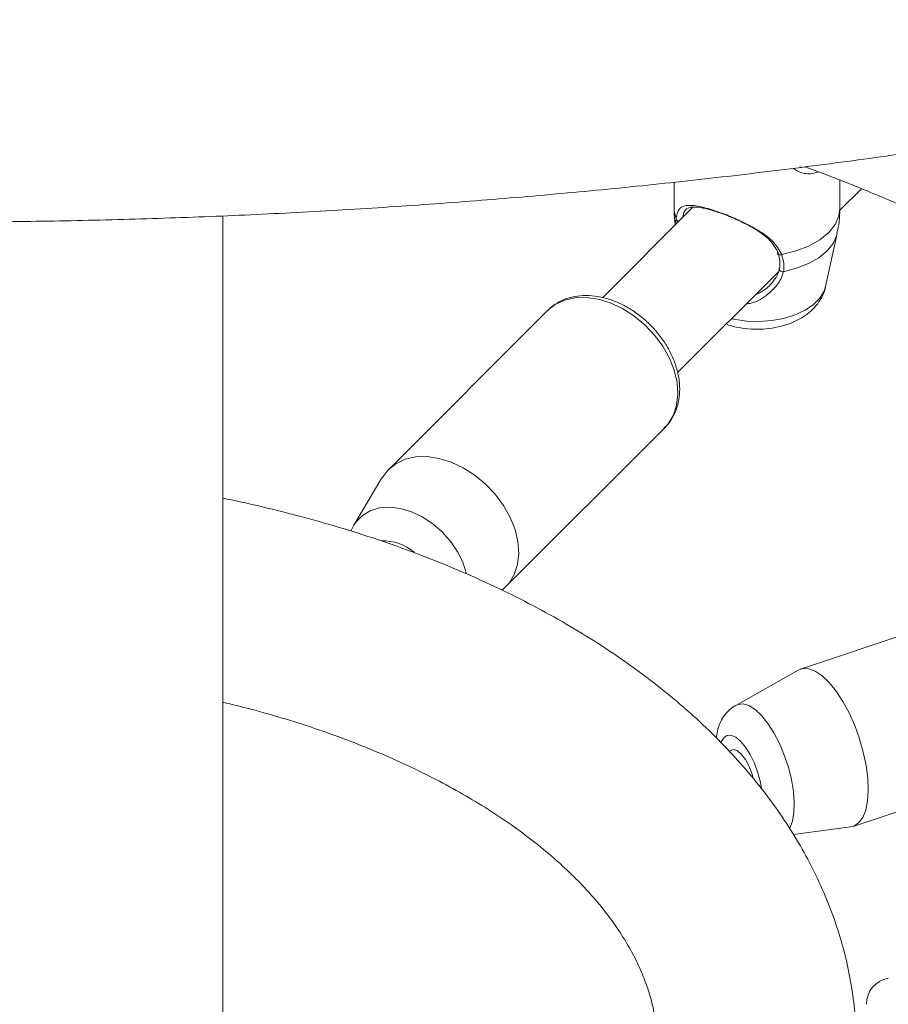
# Model space of a CAD drawing. Units: millimetres. Extents: x 0 to 42, y 0 to 29.8.
# Drawn here: x 33 to 33.5, y 23.6 to 24.2 of the extents above; entities that cross this region are included whole.
import ezdxf

# ---------------------------------------------------------------- set-up
doc = ezdxf.new("R2010")
doc.units = ezdxf.units.MM

msp = doc.modelspace()

# ---------------------------------------------------------------- linework, layer by layer
at = {"color": 8, "linetype": 'Continuous', "lineweight": 15}
msp.add_line((33.49604, 24.07398), (33.49701, 24.07376), dxfattribs=at)
at = {"color": 7, "linetype": 'Continuous', "lineweight": 15}
for p, q in [((33.52021, 24.04878), (33.52021, 24.06597)), ((33.42021, 24.06477), (33.42021, 24.04878)), ((33.52006, 24.04766), (33.53324, 24.06083)), ((33.43156, 24.04967), (33.37703, 23.99515)), ((33.14801, 23.33498), (33.14801, 24.04445)), ((33.51164, 24.00187), (33.51861, 24.03393)), ((33.42237, 23.94998), (33.48291, 24.01051)), ((33.34386, 23.98743), (33.24786, 23.89144)), ((33.31856, 23.82073), (33.41456, 23.91672)), ((33.244, 23.88648), (33.22708, 23.85808)), ((33.2269, 23.8575), (33.22529, 23.85446)), ((33.66281, 23.82667), (33.49653, 23.77125)), ((33.49505, 23.77059), (33.4574, 23.74937)), ((33.52815, 23.67638), (33.69443, 23.7318)), ((33.49217, 23.67151), (33.52658, 23.67602))]:
    msp.add_line(p, q, dxfattribs=at)
at = {"color": 8, "linetype": 'Continuous', "lineweight": 15, "flags": 128}
for points in [[(33.42142, 24.04247), (33.42024, 24.04779), (33.42021, 24.04878)], [(33.52021, 24.04878), (33.51964, 24.04442), (33.51739, 24.03922), (33.51351, 24.03435), (33.50814, 24.02998), (33.50146, 24.02625), (33.4937, 24.0233), (33.48513, 24.02123)], [(33.51862, 24.03393), (33.51832, 24.03276), (33.51612, 24.02791), (33.51246, 24.02336), (33.50746, 24.01925), (33.50128, 24.01573), (33.49412, 24.01289), (33.4862, 24.01083)], [(33.51164, 24.00187), (33.5107, 23.99899), (33.50814, 23.9948), (33.50429, 23.99094), (33.49928, 23.98757), (33.49327, 23.98478), (33.48648, 23.98267), (33.47914, 23.98133), (33.4715, 23.98078), (33.46381, 23.98105), (33.45633, 23.98214), (33.45485, 23.98246)], [(33.41456, 23.91672), (33.41667, 23.91911), (33.4198, 23.92433), (33.42177, 23.93035), (33.42251, 23.93699), (33.422, 23.94406), (33.42027, 23.95137), (33.41735, 23.9587), (33.41334, 23.96584), (33.40834, 23.97258), (33.40251, 23.97873), (33.396, 23.98411), (33.38902, 23.98858), (33.38175, 23.99199), (33.3744, 23.99425), (33.3672, 23.99531), (33.36034, 23.99511), (33.35403, 23.99368), (33.34844, 23.99106), (33.34386, 23.98743)], [(33.22686, 23.8577), (33.22836, 23.85999), (33.23218, 23.86389), (33.23693, 23.86672), (33.24246, 23.86839), (33.24858, 23.86885), (33.25509, 23.86808), (33.26176, 23.8661), (33.26836, 23.86298), (33.27467, 23.85884), (33.28048, 23.8538), (33.28558, 23.84804), (33.2898, 23.84177), (33.29301, 23.83518), (33.29505, 23.82864)], [(33.4574, 23.74937), (33.45861, 23.74991), (33.46181, 23.75024), (33.46534, 23.7492), (33.4691, 23.74684), (33.47295, 23.74323), (33.47676, 23.73851), (33.4804, 23.73282), (33.48376, 23.72637), (33.4867, 23.71937), (33.48914, 23.71206), (33.49099, 23.70469), (33.49219, 23.69752), (33.49269, 23.69077), (33.49249, 23.6847), (33.49158, 23.6795), (33.48999, 23.67534), (33.48989, 23.67515)], [(33.473, 23.69894), (33.47231, 23.703), (33.4708, 23.70877), (33.46872, 23.71443), (33.4662, 23.71965), (33.46336, 23.72417), (33.46037, 23.72773), (33.45737, 23.73015), (33.45453, 23.7313), (33.45201, 23.7311), (33.44995, 23.72958), (33.44848, 23.72694)]]:
    msp.add_lwpolyline(points, dxfattribs=at)
at = {"color": 7, "linetype": 'Continuous', "lineweight": 15, "flags": 128}
for points in [[(33.48513, 24.02123), (33.48457, 24.02105), (33.48401, 24.02098), (33.48349, 24.02103), (33.48306, 24.02119), (33.48276, 24.02146), (33.48262, 24.0218), (33.48265, 24.02218), (33.48284, 24.02258)], [(33.48385, 24.01305), (33.48362, 24.01269), (33.48357, 24.01228), (33.48371, 24.01186), (33.48401, 24.01147), (33.48446, 24.01115), (33.48501, 24.01092), (33.4856, 24.01081), (33.4862, 24.01083)], [(33.31638, 23.81879), (33.31646, 23.81885), (33.32067, 23.82312), (33.3238, 23.82834), (33.32577, 23.83436), (33.32651, 23.841), (33.326, 23.84807), (33.32427, 23.85538), (33.32135, 23.86271), (33.31734, 23.86985), (33.31234, 23.87659), (33.30651, 23.88274), (33.3, 23.88812), (33.29302, 23.89259), (33.28575, 23.896), (33.2784, 23.89826), (33.2712, 23.89932), (33.26434, 23.89912), (33.25803, 23.89769), (33.25244, 23.89507), (33.24773, 23.89132), (33.24405, 23.88656), (33.244, 23.88648)], [(33.52658, 23.67602), (33.52855, 23.67652), (33.53154, 23.67846), (33.53397, 23.68171), (33.53578, 23.68616), (33.53691, 23.6917), (33.53734, 23.69816), (33.53705, 23.70536), (33.53605, 23.71309), (33.53436, 23.72113), (33.53204, 23.72925), (33.52916, 23.7372), (33.52579, 23.74478), (33.52204, 23.75175), (33.518, 23.75792), (33.51381, 23.76311), (33.50957, 23.76716), (33.50541, 23.76997), (33.50145, 23.77145), (33.4978, 23.77156), (33.49505, 23.77059)], [(33.46789, 23.70549), (33.46724, 23.70785), (33.46545, 23.71257), (33.46321, 23.71675), (33.46072, 23.72002), (33.45821, 23.72209), (33.45588, 23.72277), (33.45395, 23.72201), (33.4536, 23.72164)]]:
    msp.add_lwpolyline(points, dxfattribs=at)
at = {"color": 8, "linetype": 'Continuous', "lineweight": 15}
for centre, radius, start, end in [((33.42331, 24.0432), 0.00202, 201.22759, 263.47289), ((33.24497, 23.82047), 0.02805, 49.08207, 92.86005)]:
    msp.add_arc(centre, radius, start, end, dxfattribs=at)
at = {"color": 7, "linetype": 'Continuous', "lineweight": 15}
msp.add_arc((33.55221, 23.56912), 0.016, 100, 180, dxfattribs=at)
for points, knots in [([(36.43061, 23.70522), (36.43291, 23.72181), (36.4378, 23.75715), (36.4438, 23.81116), (36.44893, 23.86723), (36.45281, 23.92318), (36.45548, 23.979), (36.45691, 24.03466), (36.45713, 24.09015), (36.45612, 24.14544), (36.45388, 24.20052), (36.45042, 24.25536), (36.44574, 24.30995), (36.43984, 24.36427), (36.43273, 24.4183), (36.4244, 24.47202), (36.41486, 24.52541), (36.40411, 24.57845), (36.39215, 24.63112), (36.379, 24.68341), (36.36466, 24.7353), (36.34912, 24.78677), (36.33241, 24.8378), (36.31451, 24.88838), (36.29545, 24.93848), (36.27522, 24.98809), (36.25383, 25.0372), (36.23129, 25.08578), (36.20761, 25.13382), (36.1828, 25.1813), (36.15686, 25.22821), (36.12981, 25.27453), (36.10165, 25.32024), (36.07239, 25.36532), (36.04205, 25.40978), (36.01063, 25.45357), (35.97814, 25.4967), (35.9446, 25.53915), (35.91002, 25.58089), (35.8744, 25.62193), (35.83777, 25.66224), (35.80012, 25.7018), (35.76149, 25.74061), (35.72187, 25.77865), (35.68129, 25.81591), (35.63976, 25.85237), (35.59728, 25.88803), (35.55389, 25.92286), (35.50958, 25.95686), (35.46438, 25.99001), (35.41831, 26.02231), (35.37137, 26.05374), (35.32359, 26.08428), (35.27498, 26.11394), (35.22556, 26.14269), (35.17535, 26.17053), (35.12436, 26.19745), (35.07261, 26.22343), (35.02012, 26.24847), (34.96691, 26.27257), (34.913, 26.2957), (34.85841, 26.31787), (34.80315, 26.33906), (34.74725, 26.35927), (34.69072, 26.37849), (34.63359, 26.39672), (34.57587, 26.41394), (34.51759, 26.43015), (34.45877, 26.44535), (34.39942, 26.45952), (34.33957, 26.47268), (34.27924, 26.4848), (34.21846, 26.49589), (34.15723, 26.50594), (34.09559, 26.51494), (34.03355, 26.52291), (33.97115, 26.52983), (33.90839, 26.5357), (33.8453, 26.54051), (33.78191, 26.54428), (33.71824, 26.54699), (33.6543, 26.54864), (33.59012, 26.54924), (33.52573, 26.5488), (33.46114, 26.54723), (33.41262, 26.54548), (33.38559, 26.54395), (33.3802, 26.54364)], [0, 0, 0, 0, 0.010528, 0.02242, 0.034311, 0.046199, 0.058085, 0.069969, 0.08185, 0.093729, 0.105606, 0.117481, 0.129353, 0.141223, 0.153091, 0.164957, 0.176821, 0.188683, 0.200544, 0.212402, 0.22426, 0.236116, 0.247971, 0.259824, 0.271677, 0.28353, 0.295381, 0.307233, 0.319084, 0.330936, 0.342787, 0.354639, 0.366492, 0.378345, 0.390199, 0.402055, 0.413911, 0.425769, 0.437629, 0.44949, 0.461353, 0.473217, 0.485084, 0.496953, 0.508824, 0.520697, 0.532572, 0.54445, 0.55633, 0.568212, 0.580096, 0.591982, 0.603871, 0.615762, 0.627655, 0.63955, 0.651447, 0.663346, 0.675247, 0.68715, 0.699055, 0.710961, 0.722869, 0.734779, 0.746689, 0.758602, 0.770515, 0.78243, 0.794346, 0.806263, 0.818181, 0.8301, 0.84202, 0.853941, 0.865862, 0.877784, 0.889707, 0.90163, 0.913553, 0.925478, 0.937402, 0.949327, 0.961252, 0.973178, 0.985103, 0.997029, 1, 1, 1, 1]), ([(33.39028, 26.40914), (33.40077, 26.4097), (33.43239, 26.41139), (33.48497, 26.41307), (33.54798, 26.41426), (33.61078, 26.41436), (33.67335, 26.41342), (33.73565, 26.41144), (33.79768, 26.40843), (33.8594, 26.40437), (33.9208, 26.39927), (33.98186, 26.39314), (34.04254, 26.38598), (34.10283, 26.37779), (34.16271, 26.36857), (34.22216, 26.35832), (34.28114, 26.34706), (34.33966, 26.33478), (34.39767, 26.32149), (34.45517, 26.30719), (34.51212, 26.2919), (34.56852, 26.2756), (34.62433, 26.25832), (34.67954, 26.24006), (34.73414, 26.22082), (34.78809, 26.20061), (34.84139, 26.17944), (34.894, 26.15731), (34.94592, 26.13424), (34.99713, 26.11023), (35.0476, 26.08529), (35.09732, 26.05943), (35.14626, 26.03265), (35.19442, 26.00498), (35.24178, 25.97641), (35.28831, 25.94696), (35.33401, 25.91664), (35.37884, 25.88546), (35.42281, 25.85342), (35.46589, 25.82055), (35.50807, 25.78685), (35.54933, 25.75234), (35.58966, 25.71702), (35.62904, 25.68091), (35.66745, 25.64403), (35.70489, 25.60638), (35.74134, 25.56797), (35.77679, 25.52883), (35.81122, 25.48897), (35.84461, 25.44839), (35.87697, 25.40713), (35.90827, 25.36518), (35.93851, 25.32256), (35.96767, 25.2793), (35.99574, 25.2354), (36.02271, 25.19089), (36.04858, 25.14577), (36.07332, 25.10007), (36.09694, 25.0538), (36.11942, 25.00698), (36.14076, 24.95963), (36.16094, 24.91175), (36.17996, 24.86339), (36.19781, 24.81454), (36.21449, 24.76522), (36.22999, 24.71547), (36.2443, 24.66529), (36.25743, 24.6147), (36.26935, 24.56372), (36.28008, 24.51238), (36.2896, 24.46068), (36.29791, 24.40865), (36.30501, 24.35631), (36.31091, 24.30368), (36.31558, 24.25077), (36.31906, 24.19761), (36.32124, 24.1442), (36.32223, 24.10295), (36.32209, 24.07945), (36.32206, 24.07389)], [0, 0, 0, 0, 0.006528, 0.019673, 0.032818, 0.045963, 0.059108, 0.072254, 0.0854, 0.098546, 0.111693, 0.12484, 0.137987, 0.151135, 0.164284, 0.177433, 0.190583, 0.203734, 0.216886, 0.230039, 0.243192, 0.256347, 0.269503, 0.282661, 0.29582, 0.30898, 0.322142, 0.335306, 0.348472, 0.36164, 0.374809, 0.387981, 0.401155, 0.414332, 0.427511, 0.440692, 0.453877, 0.467063, 0.480253, 0.493445, 0.50664, 0.519839, 0.533039, 0.546243, 0.55945, 0.57266, 0.585872, 0.599087, 0.612305, 0.625525, 0.638748, 0.651972, 0.665199, 0.678428, 0.691659, 0.704891, 0.718125, 0.73136, 0.744595, 0.757831, 0.771068, 0.784304, 0.797541, 0.810776, 0.824012, 0.837246, 0.850479, 0.86371, 0.87694, 0.890168, 0.903394, 0.916618, 0.92984, 0.943059, 0.956275, 0.969489, 0.9827, 0.995909, 1, 1, 1, 1]), ([(33.98329, 20.24762), (33.99387, 20.24696), (34.01927, 20.24536), (34.05908, 20.2442), (34.10273, 20.24394), (34.14597, 20.24489), (34.18879, 20.247), (34.23117, 20.25028), (34.2731, 20.25473), (34.31457, 20.26034), (34.35554, 20.26711), (34.39602, 20.27504), (34.43599, 20.28412), (34.47542, 20.29434), (34.51432, 20.30571), (34.55266, 20.31821), (34.59044, 20.33185), (34.62764, 20.34661), (34.66425, 20.36249), (34.70025, 20.37948), (34.73565, 20.39757), (34.77041, 20.41677), (34.80455, 20.43706), (34.83804, 20.45843), (34.87087, 20.48088), (34.90303, 20.50441), (34.93452, 20.529), (34.96532, 20.55464), (34.99542, 20.58134), (35.02482, 20.60907), (35.05349, 20.63784), (35.08144, 20.66764), (35.10865, 20.69845), (35.13511, 20.73026), (35.16082, 20.76307), (35.18575, 20.79687), (35.20991, 20.83164), (35.23328, 20.86737), (35.25585, 20.90406), (35.27762, 20.94168), (35.29857, 20.98023), (35.3187, 21.01968), (35.33799, 21.06003), (35.35645, 21.10127), (35.37406, 21.14337), (35.39081, 21.18632), (35.40671, 21.2301), (35.42173, 21.2747), (35.43589, 21.32011), (35.44916, 21.36629), (35.46155, 21.41324), (35.47306, 21.46094), (35.48367, 21.50937), (35.49339, 21.55852), (35.50222, 21.60836), (35.51014, 21.65887), (35.51716, 21.71004), (35.52327, 21.76185), (35.52848, 21.81428), (35.53278, 21.86731), (35.53617, 21.92092), (35.53866, 21.9751), (35.54023, 22.02981), (35.5409, 22.08505), (35.54065, 22.1408), (35.5395, 22.19702), (35.53745, 22.25371), (35.53449, 22.31085), (35.53062, 22.3684), (35.52586, 22.42636), (35.52019, 22.48471), (35.51363, 22.54342), (35.50618, 22.60247), (35.49783, 22.66184), (35.4886, 22.72152), (35.47849, 22.78147), (35.4675, 22.84169), (35.45563, 22.90215), (35.4429, 22.96282), (35.4293, 23.02369), (35.41484, 23.08474), (35.39952, 23.14595), (35.38336, 23.20729), (35.36635, 23.26874), (35.34851, 23.33028), (35.32983, 23.3919), (35.31034, 23.45356), (35.29003, 23.51526), (35.2689, 23.57696), (35.24698, 23.63865), (35.22427, 23.7003), (35.20076, 23.76189), (35.17649, 23.82341), (35.15144, 23.88482), (35.12563, 23.94612), (35.09908, 24.00728), (35.07178, 24.06827), (35.04375, 24.12908), (35.015, 24.18968), (34.98553, 24.25006), (34.95537, 24.31019), (34.92451, 24.37005), (34.89298, 24.42963), (34.86077, 24.4889), (34.82791, 24.54783), (34.7944, 24.60642), (34.76026, 24.66464), (34.72549, 24.72246), (34.69012, 24.77988), (34.65414, 24.83687), (34.61758, 24.8934), (34.58044, 24.94947), (34.54274, 25.00505), (34.5045, 25.06012), (34.46572, 25.11466), (34.42642, 25.16865), (34.38661, 25.22208), (34.3463, 25.27493), (34.30552, 25.32717), (34.26427, 25.37879), (34.22257, 25.42977), (34.18043, 25.4801), (34.13786, 25.52975), (34.09489, 25.57871), (34.05152, 25.62697), (34.00777, 25.6745), (33.96366, 25.72128), (33.9192, 25.76731), (33.8744, 25.81256), (33.82929, 25.85702), (33.78387, 25.90068), (33.73816, 25.94351), (33.69218, 25.98551), (33.64594, 26.02666), (33.59946, 26.06694), (33.55275, 26.10634), (33.50584, 26.14484), (33.45873, 26.18244), (33.41144, 26.21913), (33.36398, 26.2548), (33.33, 26.27984), (33.31182, 26.29271), (33.30954, 26.29433)], [0, 0, 0, 0, 0.005144, 0.012339, 0.019529, 0.026712, 0.033889, 0.04106, 0.048223, 0.05538, 0.06253, 0.069673, 0.07681, 0.08394, 0.091063, 0.098182, 0.105295, 0.112403, 0.119507, 0.126608, 0.133706, 0.140803, 0.147899, 0.154995, 0.162091, 0.169188, 0.176288, 0.183391, 0.190497, 0.197608, 0.204724, 0.211845, 0.218972, 0.226105, 0.233245, 0.240391, 0.247544, 0.254704, 0.261871, 0.269044, 0.276224, 0.283409, 0.290601, 0.297798, 0.305, 0.312207, 0.319418, 0.326634, 0.333853, 0.341076, 0.348302, 0.35553, 0.36276, 0.369993, 0.377227, 0.384463, 0.3917, 0.398938, 0.406177, 0.413416, 0.420656, 0.427895, 0.435135, 0.442375, 0.449615, 0.456854, 0.464093, 0.471332, 0.47857, 0.485808, 0.493045, 0.500281, 0.507517, 0.514753, 0.521987, 0.529221, 0.536455, 0.543687, 0.550919, 0.558151, 0.565381, 0.572612, 0.579841, 0.58707, 0.594298, 0.601526, 0.608754, 0.61598, 0.623207, 0.630432, 0.637658, 0.644883, 0.652108, 0.659332, 0.666556, 0.673779, 0.681003, 0.688226, 0.695449, 0.702672, 0.709894, 0.717117, 0.724339, 0.731561, 0.738783, 0.746005, 0.753228, 0.76045, 0.767672, 0.774894, 0.782116, 0.789339, 0.796562, 0.803784, 0.811008, 0.818231, 0.825454, 0.832678, 0.839902, 0.847127, 0.854352, 0.861577, 0.868803, 0.876029, 0.883256, 0.890483, 0.897711, 0.904939, 0.912168, 0.919397, 0.926627, 0.933858, 0.941089, 0.948321, 0.955554, 0.962787, 0.970021, 0.977256, 0.984492, 0.991728, 0.998965, 1, 1, 1, 1]), ([(33.23206, 26.18395), (33.24095, 26.17759), (33.26525, 26.16021), (33.30484, 26.13074), (33.35084, 26.09566), (33.3967, 26.0596), (33.44242, 26.02264), (33.48797, 25.98476), (33.53333, 25.946), (33.5785, 25.90636), (33.62345, 25.86586), (33.66816, 25.8245), (33.71263, 25.78232), (33.75682, 25.73931), (33.80074, 25.6955), (33.84435, 25.6509), (33.88765, 25.60554), (33.93062, 25.55941), (33.97324, 25.51255), (34.01549, 25.46497), (34.05736, 25.41668), (34.09884, 25.36771), (34.13991, 25.31807), (34.18055, 25.26777), (34.22075, 25.21685), (34.26049, 25.16531), (34.29976, 25.11318), (34.33854, 25.06047), (34.37683, 25.00721), (34.4146, 24.9534), (34.45184, 24.89909), (34.48854, 24.84427), (34.52468, 24.78898), (34.56026, 24.73323), (34.59525, 24.67704), (34.62965, 24.62044), (34.66344, 24.56345), (34.69661, 24.50608), (34.72914, 24.44835), (34.76104, 24.3903), (34.79227, 24.33193), (34.82284, 24.27328), (34.85273, 24.21436), (34.88193, 24.15519), (34.91043, 24.0958), (34.93822, 24.03621), (34.96529, 23.97644), (34.99162, 23.91651), (35.01722, 23.85644), (35.04207, 23.79627), (35.06616, 23.736), (35.08948, 23.67566), (35.11203, 23.61527), (35.13379, 23.55486), (35.15476, 23.49445), (35.17493, 23.43406), (35.1943, 23.37371), (35.21285, 23.31342), (35.23059, 23.25322), (35.2475, 23.19313), (35.26357, 23.13318), (35.27881, 23.07337), (35.29321, 23.01374), (35.30676, 22.95431), (35.31946, 22.8951), (35.33131, 22.83614), (35.34229, 22.77743), (35.35241, 22.71901), (35.36167, 22.6609), (35.37005, 22.60312), (35.37757, 22.54568), (35.38421, 22.48862), (35.38997, 22.43195), (35.39486, 22.37569), (35.39887, 22.31986), (35.402, 22.26449), (35.40425, 22.20959), (35.40562, 22.15519), (35.40611, 22.1013), (35.40573, 22.04795), (35.40447, 21.99515), (35.40233, 21.94292), (35.39932, 21.89128), (35.39543, 21.84025), (35.39068, 21.78985), (35.38506, 21.7401), (35.37857, 21.69101), (35.37123, 21.6426), (35.36303, 21.59489), (35.35397, 21.54789), (35.34406, 21.50162), (35.33331, 21.4561), (35.32172, 21.41135), (35.3093, 21.36736), (35.29604, 21.32417), (35.28195, 21.28179), (35.26705, 21.24023), (35.25133, 21.1995), (35.2348, 21.15961), (35.21747, 21.12059), (35.19934, 21.08243), (35.18041, 21.04517), (35.1607, 21.00879), (35.1402, 20.97333), (35.11894, 20.93878), (35.0969, 20.90516), (35.07409, 20.87249), (35.05053, 20.84076), (35.02622, 20.81), (35.00116, 20.78022), (34.97537, 20.75142), (34.94884, 20.72361), (34.92159, 20.69682), (34.89363, 20.67104), (34.86496, 20.64628), (34.83559, 20.62258), (34.80554, 20.59991), (34.77479, 20.57833), (34.74445, 20.55839), (34.72405, 20.54619), (34.71436, 20.5404)], [0, 0, 0, 0, 0.004896, 0.013383, 0.02187, 0.030358, 0.038847, 0.047336, 0.055827, 0.064318, 0.07281, 0.081303, 0.089797, 0.098291, 0.106786, 0.115282, 0.123779, 0.132276, 0.140774, 0.149272, 0.157772, 0.166271, 0.174772, 0.183272, 0.191774, 0.200275, 0.208777, 0.21728, 0.225782, 0.234285, 0.242789, 0.251292, 0.259796, 0.2683, 0.276804, 0.285308, 0.293813, 0.302317, 0.310821, 0.319326, 0.32783, 0.336334, 0.344838, 0.353342, 0.361845, 0.370348, 0.378851, 0.387354, 0.395856, 0.404358, 0.41286, 0.421361, 0.429862, 0.438362, 0.446861, 0.45536, 0.463859, 0.472356, 0.480854, 0.48935, 0.497846, 0.50634, 0.514835, 0.523328, 0.53182, 0.540312, 0.548803, 0.557293, 0.565782, 0.57427, 0.582758, 0.591244, 0.59973, 0.608214, 0.616698, 0.625181, 0.633664, 0.642146, 0.650627, 0.659107, 0.667587, 0.676067, 0.684546, 0.693025, 0.701505, 0.709984, 0.718464, 0.726944, 0.735425, 0.743907, 0.752391, 0.760876, 0.769363, 0.777853, 0.786345, 0.794841, 0.80334, 0.811844, 0.820352, 0.828866, 0.837385, 0.845911, 0.854444, 0.862985, 0.871533, 0.88009, 0.888656, 0.897231, 0.905816, 0.914411, 0.923016, 0.931631, 0.940255, 0.948889, 0.957531, 0.966182, 0.974839, 0.983503, 0.992171, 1, 1, 1, 1]), ([(32.46214, 24.07146), (32.47001, 24.07048), (32.49613, 24.06722), (32.54078, 24.06244), (32.59603, 24.05712), (32.65149, 24.05256), (32.70711, 24.04873), (32.76285, 24.04563), (32.8187, 24.04327), (32.87463, 24.04164), (32.9306, 24.04075), (32.9866, 24.0406), (33.04258, 24.04119), (33.09853, 24.04251), (33.15442, 24.04456), (33.21021, 24.04736), (33.26588, 24.05088), (33.3214, 24.05514), (33.37675, 24.06013), (33.43189, 24.06585), (33.4868, 24.0723), (33.54146, 24.07946), (33.59582, 24.08735), (33.64987, 24.09595), (33.70359, 24.10526), (33.75693, 24.11528), (33.80988, 24.12601), (33.86241, 24.13743), (33.91449, 24.14954), (33.9661, 24.16234), (34.0172, 24.17583), (34.06779, 24.18999), (34.11782, 24.20481), (34.16727, 24.2203), (34.21613, 24.23645), (34.26436, 24.25324), (34.31194, 24.27068), (34.35885, 24.28874), (34.40505, 24.30744), (34.45054, 24.32674), (34.49528, 24.34666), (34.53926, 24.36717), (34.58244, 24.38828), (34.62481, 24.40996), (34.66561, 24.43183), (34.69458, 24.44803), (34.70976, 24.45678), (34.71227, 24.45822), (34.71228, 24.45823)], [0, 0, 0, 0, 0.009882, 0.032817, 0.055749, 0.078681, 0.101611, 0.12454, 0.147469, 0.170397, 0.193325, 0.216252, 0.23918, 0.262108, 0.285036, 0.307965, 0.330894, 0.353824, 0.376756, 0.399688, 0.422622, 0.445558, 0.468496, 0.491435, 0.514377, 0.537321, 0.560268, 0.583218, 0.60617, 0.629126, 0.652084, 0.675046, 0.698012, 0.720981, 0.743954, 0.76693, 0.789911, 0.812895, 0.835884, 0.858876, 0.881872, 0.904872, 0.927876, 0.950883, 0.973893, 0.995692, 0.999983, 1, 1, 1, 1]), ([(32.46214, 24.07146), (32.47001, 24.07048), (32.49613, 24.06722), (32.54078, 24.06244), (32.59603, 24.05712), (32.65149, 24.05256), (32.70711, 24.04873), (32.76285, 24.04563), (32.8187, 24.04327), (32.87463, 24.04164), (32.9306, 24.04075), (32.9866, 24.0406), (33.04258, 24.04119), (33.09853, 24.04251), (33.15442, 24.04456), (33.21021, 24.04736), (33.26588, 24.05088), (33.3214, 24.05514), (33.37675, 24.06013), (33.43189, 24.06585), (33.4868, 24.0723), (33.54146, 24.07946), (33.59582, 24.08735), (33.64987, 24.09595), (33.70359, 24.10526), (33.75693, 24.11528), (33.80988, 24.12601), (33.86241, 24.13743), (33.91449, 24.14954), (33.9661, 24.16234), (34.0172, 24.17583), (34.06779, 24.18999), (34.11782, 24.20481), (34.16727, 24.2203), (34.21613, 24.23645), (34.26436, 24.25324), (34.31194, 24.27068), (34.35885, 24.28874), (34.40505, 24.30744), (34.45054, 24.32674), (34.49528, 24.34666), (34.53926, 24.36717), (34.58244, 24.38828), (34.62481, 24.40996), (34.66561, 24.43182), (34.69457, 24.44803), (34.70975, 24.45677), (34.71225, 24.45821)], [0, 0, 0, 0, 0.009883, 0.032817, 0.05575, 0.078682, 0.101613, 0.124542, 0.147471, 0.1704, 0.193328, 0.216256, 0.239184, 0.262112, 0.285041, 0.30797, 0.330899, 0.35383, 0.376762, 0.399695, 0.422629, 0.445566, 0.468504, 0.491444, 0.514386, 0.53733, 0.560278, 0.583227, 0.60618, 0.629136, 0.652095, 0.675057, 0.698023, 0.720993, 0.743966, 0.766943, 0.789924, 0.812909, 0.835898, 0.85889, 0.881887, 0.904887, 0.927891, 0.950898, 0.973909, 0.995708, 1, 1, 1, 1]), ([(33.49909, 24.07403), (33.50205, 24.07296), (33.51482, 24.06834), (33.53669, 24.05958), (33.56461, 24.04774), (33.58989, 24.03624), (33.60548, 24.02846), (33.61236, 24.02503)], [0, 0, 0, 0, 0.073895, 0.318387, 0.562795, 0.80712, 1, 1, 1, 1]), ([(33.42031, 24.04882), (33.42028, 24.04824), (33.42009, 24.04499), (33.42057, 24.04174), (33.42096, 24.03908)], [0, 0, 0, 0, 0.177273, 1, 1, 1, 1]), ([(33.42142, 24.04247), (33.42159, 24.04362), (33.42192, 24.04597), (33.4233, 24.04895), (33.42582, 24.05058), (33.43, 24.05092), (33.43505, 24.05035), (33.44237, 24.04852), (33.45177, 24.0452), (33.46164, 24.04092), (33.47147, 24.03558), (33.48035, 24.02946), (33.48361, 24.02385), (33.48513, 24.02123)], [0, 0, 0, 0, 0.057259, 0.116726, 0.233233, 0.301943, 0.373178, 0.471685, 0.570572, 0.665313, 0.769186, 0.892207, 1, 1, 1, 1]), ([(33.48284, 24.02258), (33.48143, 24.02504), (33.47843, 24.03026), (33.47026, 24.03592), (33.46123, 24.04084), (33.4522, 24.04477), (33.44361, 24.0478), (33.43706, 24.04942), (33.43254, 24.04992), (33.42886, 24.0495), (33.42637, 24.04819), (33.42577, 24.04495), (33.42554, 24.04365)], [0, 0, 0, 0, 0.114292, 0.243752, 0.351782, 0.449167, 0.55011, 0.650981, 0.722116, 0.796187, 0.918738, 1, 1, 1, 1]), ([(33.51847, 24.03393), (33.51898, 24.03623), (33.52005, 24.04111), (33.52009, 24.04611), (33.52011, 24.04874)], [0, 0, 0, 0, 0.472641, 1, 1, 1, 1]), ([(33.42148, 24.03959), (33.42141, 24.04006), (33.42125, 24.04114), (33.42136, 24.04199), (33.42142, 24.04247)], [0, 0, 0, 0, 0.434043, 1, 1, 1, 1]), ([(33.48385, 24.01305), (33.48393, 24.01358), (33.4844, 24.01671), (33.48355, 24.01991), (33.48284, 24.02258)], [0, 0, 0, 0, 0.167466, 1, 1, 1, 1]), ([(33.48513, 24.02123), (33.4859, 24.01831), (33.48682, 24.01481), (33.48628, 24.0114), (33.4862, 24.01083)], [0, 0, 0, 0, 0.832421, 1, 1, 1, 1]), ([(33.46919, 23.9968), (33.47122, 23.9978), (33.47585, 24.00009), (33.48089, 24.00573), (33.4833, 24.0104), (33.48377, 24.01268), (33.48385, 24.01305)], [0, 0, 0, 0, 0.280236, 0.63852, 0.940994, 1, 1, 1, 1]), ([(33.45215, 23.97896), (33.45343, 23.97857), (33.45695, 23.97749), (33.46306, 23.97641), (33.47038, 23.97598), (33.47771, 23.97645), (33.4849, 23.9778), (33.49178, 23.98008), (33.49787, 23.98322), (33.50295, 23.98705), (33.50694, 23.99133), (33.50975, 23.9961), (33.51131, 23.99963), (33.51153, 24.00156), (33.51155, 24.00171)], [0, 0, 0, 0, 0.055704, 0.1537273, 0.2512695, 0.3490704, 0.447854, 0.5485031, 0.6518652, 0.7433334, 0.8301023, 0.9128626, 0.9931092, 1, 1, 1, 1]), ([(33.41408, 23.91643), (33.41511, 23.91744), (33.41759, 23.91986), (33.42041, 23.92465), (33.42258, 23.93046), (33.42365, 23.9368), (33.42361, 23.94352), (33.42246, 23.95049), (33.42021, 23.95753), (33.41691, 23.96446), (33.41265, 23.97108), (33.40754, 23.97723), (33.40172, 23.98276), (33.39533, 23.98752), (33.3885, 23.99139), (33.38139, 23.99426), (33.37418, 23.99605), (33.36704, 23.99665), (33.36019, 23.99605), (33.35385, 23.99421), (33.34832, 23.99141), (33.34539, 23.98876), (33.34402, 23.98751)], [0, 0, 0, 0, 0.03468, 0.083107, 0.131601, 0.1807, 0.230679, 0.2815, 0.332916, 0.384648, 0.436483, 0.488347, 0.540255, 0.59225, 0.644374, 0.69667, 0.749128, 0.801582, 0.853714, 0.905105, 0.955427, 1, 1, 1, 1]), ([(33.49211, 23.41474), (33.49429, 23.41827), (33.49975, 23.4271), (33.5071, 23.44167), (33.51427, 23.45828), (33.52009, 23.47506), (33.52462, 23.49196), (33.52784, 23.50893), (33.52977, 23.52592), (33.53042, 23.54291), (33.5298, 23.55985), (33.52793, 23.57671), (33.5248, 23.59345), (33.52043, 23.61005), (33.51482, 23.62649), (33.50799, 23.64273), (33.49992, 23.65874), (33.49063, 23.6745), (33.48012, 23.68997), (33.46841, 23.70511), (33.45551, 23.71989), (33.44146, 23.73425), (33.42629, 23.74816), (33.41003, 23.76157), (33.39274, 23.77446), (33.37447, 23.78678), (33.35527, 23.7985), (33.3352, 23.8096), (33.31432, 23.82006), (33.29267, 23.82986), (33.27032, 23.83897), (33.24732, 23.8474), (33.22373, 23.85512), (33.19959, 23.86215), (33.17493, 23.86837), (33.15771, 23.87237), (33.14861, 23.87408), (33.14801, 23.87419)], [0, 0, 0, 0, 0.0197305, 0.0493502, 0.0786563, 0.1076545, 0.1363674, 0.1648323, 0.1930992, 0.2212272, 0.2492813, 0.2773183, 0.3053945, 0.3335752, 0.3619203, 0.3904806, 0.4192962, 0.4483934, 0.477784, 0.5074646, 0.5374175, 0.567614, 0.5980171, 0.6285858, 0.6592791, 0.6900586, 0.7208909, 0.7517486, 0.7826057, 0.8134464, 0.844261, 0.8750436, 0.9057911, 0.9365027, 0.9671792, 0.9978227, 1, 1, 1, 1]), ([(33.49211, 23.41474), (33.49429, 23.41827), (33.49975, 23.4271), (33.5071, 23.44167), (33.51427, 23.45828), (33.52009, 23.47506), (33.52462, 23.49196), (33.52784, 23.50893), (33.52977, 23.52592), (33.53042, 23.54291), (33.5298, 23.55985), (33.52793, 23.57671), (33.5248, 23.59345), (33.52043, 23.61005), (33.51482, 23.62649), (33.50799, 23.64273), (33.49992, 23.65874), (33.49063, 23.6745), (33.48012, 23.68997), (33.46841, 23.70511), (33.45551, 23.71989), (33.44146, 23.73425), (33.42629, 23.74816), (33.41003, 23.76157), (33.39274, 23.77446), (33.37447, 23.78678), (33.35527, 23.7985), (33.3352, 23.8096), (33.31432, 23.82006), (33.29267, 23.82986), (33.27032, 23.83897), (33.24732, 23.8474), (33.22373, 23.85512), (33.19959, 23.86215), (33.17493, 23.86837), (33.15771, 23.87237), (33.14861, 23.87408), (33.14801, 23.87419)], [0, 0, 0, 0, 0.0197305, 0.0493502, 0.0786563, 0.1076545, 0.1363674, 0.1648323, 0.1930992, 0.2212272, 0.2492813, 0.2773183, 0.3053945, 0.3335752, 0.3619203, 0.3904806, 0.4192962, 0.4483934, 0.477784, 0.5074646, 0.5374175, 0.567614, 0.5980171, 0.6285858, 0.6592791, 0.6900586, 0.7208909, 0.7517486, 0.7826057, 0.8134464, 0.844261, 0.8750436, 0.9057911, 0.9365027, 0.9671792, 0.9978227, 1, 1, 1, 1]), ([(33.14801, 23.75128), (33.15366, 23.7499), (33.16646, 23.74679), (33.18575, 23.74122), (33.2059, 23.73473), (33.22532, 23.72769), (33.24398, 23.72014), (33.26181, 23.71212), (33.27876, 23.70367), (33.29479, 23.69482), (33.30986, 23.68561), (33.32393, 23.6761), (33.33698, 23.66631), (33.34897, 23.6563), (33.35989, 23.64612), (33.36973, 23.6358), (33.37849, 23.62539), (33.38617, 23.61491), (33.39278, 23.60438), (33.39835, 23.59381), (33.40287, 23.58317), (33.40636, 23.57245), (33.4088, 23.56157), (33.41015, 23.55048), (33.41034, 23.53915), (33.4093, 23.52764), (33.40699, 23.51609), (33.40347, 23.50462), (33.39879, 23.49333), (33.393, 23.48221), (33.38613, 23.47126), (33.37819, 23.46046), (33.36918, 23.44983), (33.35911, 23.43935), (33.34798, 23.42907), (33.33581, 23.41901), (33.3226, 23.4092), (33.30838, 23.39968), (33.29319, 23.3905), (33.27705, 23.38168), (33.26, 23.37327), (33.2421, 23.3653), (33.22338, 23.35781), (33.2039, 23.35083), (33.18371, 23.34439), (33.16288, 23.33852), (33.14147, 23.33324), (33.11953, 23.32858), (33.09713, 23.32455), (33.07435, 23.32118), (33.05125, 23.31847), (33.0279, 23.31643), (33.00437, 23.31509), (32.98538, 23.31455), (32.97426, 23.31449), (32.97102, 23.31448)], [0, 0, 0, 0, 0.014809, 0.033542, 0.052242, 0.070906, 0.089533, 0.10812, 0.126668, 0.145179, 0.163656, 0.182106, 0.20054, 0.218971, 0.237415, 0.255901, 0.274466, 0.293159, 0.312048, 0.331215, 0.350763, 0.370813, 0.391485, 0.412861, 0.434897, 0.457324, 0.479525, 0.501092, 0.521916, 0.542073, 0.561701, 0.580935, 0.59989, 0.618652, 0.637288, 0.655849, 0.67437, 0.692878, 0.711388, 0.729912, 0.748461, 0.76704, 0.785652, 0.804298, 0.822979, 0.841693, 0.860438, 0.87921, 0.898008, 0.916827, 0.935665, 0.954517, 0.973381, 0.992251, 1, 1, 1, 1]), ([(33.45733, 23.74926), (33.45716, 23.74919), (33.45552, 23.74848), (33.45298, 23.74618), (33.44993, 23.74262), (33.44771, 23.7384), (33.44624, 23.7341), (33.44584, 23.73106), (33.44566, 23.72969)], [0, 0, 0, 0, 0.02196, 0.21883, 0.411964, 0.610383, 0.824223, 1, 1, 1, 1])]:
    msp.add_open_spline(points, degree=3, knots=knots, dxfattribs=at)
at = {"color": 8, "linetype": 'Continuous', "lineweight": 15}
for points, knots in [([(33.50746, 24.07098), (33.50587, 24.07052), (33.50188, 24.06938), (33.49623, 24.0703), (33.49301, 24.07252), (33.49214, 24.07312)], [0, 0, 0, 0, 0.325879, 0.817993, 1, 1, 1, 1]), ([(33.4862, 24.01083), (33.4854, 24.00841), (33.48459, 24.00593), (33.48126, 24.00126), (33.4764, 23.99657), (33.4695, 23.99212), (33.46479, 23.99154), (33.46382, 23.99142)], [0, 0, 0, 0, 0.27512, 0.282031, 0.564404, 0.909614, 1, 1, 1, 1])]:
    msp.add_open_spline(points, degree=3, knots=knots, dxfattribs=at)

doc.saveas('drawing.dxf')
